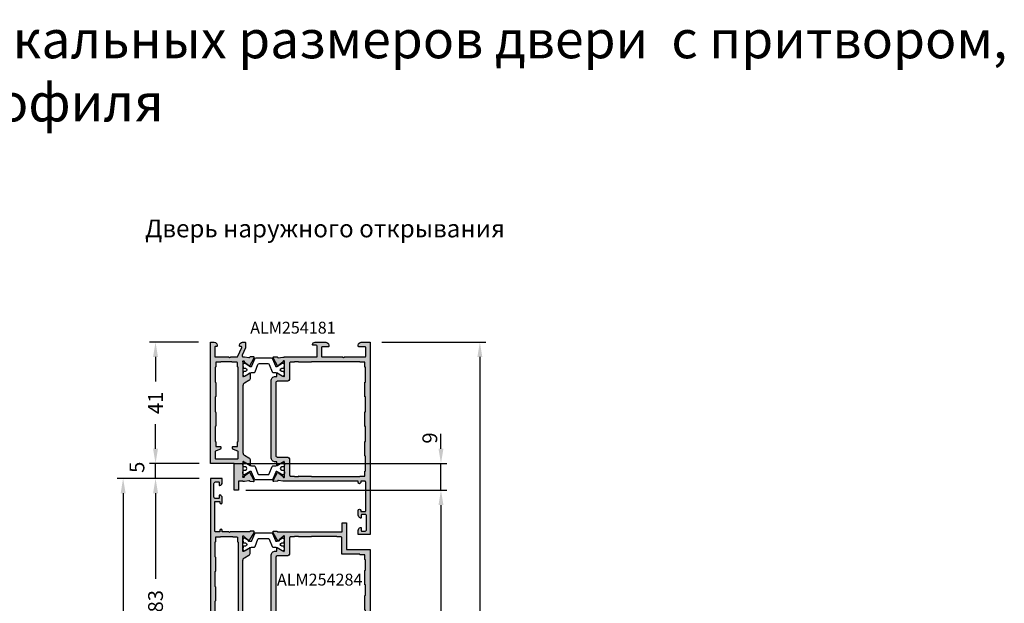
# Model space of a CAD drawing. Units: millimetres. Extents: x -286258 to 33593, y -306866 to 120414.
# Drawn here: x 26032 to 26365, y 6115 to 6312 of the extents above; entities that cross this region are included whole.
import ezdxf

# ---------------------------------------------------------------- set-up
doc = ezdxf.new("R2010")
doc.units = ezdxf.units.MM
for name, color, linetype in [('070_TEXT', 4, 'Continuous'), ('AL_CONT', 50, 'Continuous'), ('BEM', 7, 'Continuous'), ('DIM_2', 253, 'Continuous'), ('poliamida', 4, 'Continuous'), ('TEXT', 4, 'Continuous')]:
    doc.layers.add(name, color=color, linetype=linetype)
doc.styles.add('TEXT', font='arial.ttf')
doc.dimstyles.new('TSG_1_2', dxfattribs={"dimscale": 0, "dimtxt": 2.5, "dimasz": 2.5, "dimexe": 1, "dimexo": 2, "dimgap": 2, "dimtad": 0, "dimdec": 1, "dimlfac": -1, "dimzin": 9, "dimdsep": 46, "dimtxsty": 'TEXT', "dimcen": -1, "dimclrd": 7, "dimclre": 7, "dimclrt": 4, "dimadec": 0, "dimazin": 0, "dimtfac": 0.7, "dimtdec": 1, "dimtmove": 0, "dimatfit": 2, "dimfxl": 1, "dimtolj": 1, "dimtzin": 9, "dimarcsym": 0})

# ---------------------------------------------------------------- blocks, each defined once
blk = doc.blocks.new('*D1894')
at = {"layer": 'BEM', "color": 7, "lineweight": -2}
for p, q in [((26154.86, 6203.11), (26189.94, 6203.11)), ((26187.94, 6198.11), (26187.94, 6005.35)), ((26187.94, 5808.11), (26187.94, 5988.18)), ((26145.25, 5803.11), (26189.94, 5803.11))]:
    blk.add_line(p, q, dxfattribs=at)
at = {"layer": 'BEM', "color": 7}
for points in [[(26187.11, 6198.11), (26188.77, 6198.11), (26187.94, 6203.11)], [(26187.11, 5808.11), (26188.77, 5808.11), (26187.94, 5803.11)]]:
    blk.add_solid(points, dxfattribs=at)
at = {"layer": 'DEFPOINTS', "color": 0}
for p in [(26150.86, 6203.11), (26141.25, 5803.11), (26187.94, 5803.11)]:
    blk.add_point(p, dxfattribs=at)
at = {"layer": 'BEM', "color": 4, "insert": (26187.94, 5996.76), "char_height": 5, "attachment_point": 5, "rotation": 90, "style": 'TEXT'}
blk.add_mtext('\\A1;RA', dxfattribs=at)
blk = doc.blocks.new('*D1895')
at = {"layer": 'BEM', "color": 7, "lineweight": -2}
for p, q in [((26108.86, 6153.11), (26176.8, 6153.11)), ((26174.8, 6148.11), (26174.8, 6010.47)), ((26174.8, 5808.11), (26174.8, 5962.4)), ((26145.25, 5803.11), (26176.8, 5803.11))]:
    blk.add_line(p, q, dxfattribs=at)
at = {"layer": 'BEM', "color": 7}
for points in [[(26173.96, 6148.11), (26175.63, 6148.11), (26174.8, 6153.11)], [(26173.96, 5808.11), (26175.63, 5808.11), (26174.8, 5803.11)]]:
    blk.add_solid(points, dxfattribs=at)
at = {"layer": 'DEFPOINTS', "color": 0}
for p in [(26104.86, 6153.11), (26141.25, 5803.11), (26174.8, 5803.11)]:
    blk.add_point(p, dxfattribs=at)
at = {"layer": 'BEM', "color": 4, "insert": (26174.8, 5986.44), "char_height": 5, "attachment_point": 5, "rotation": 90, "style": 'TEXT'}
blk.add_mtext('\\A1;RF = RA - 50', dxfattribs=at)
blk = doc.blocks.new('*D1897')
at = {"layer": 'BEM', "color": 7, "lineweight": -2}
for p, q in [((26174.8, 6167.11), (26174.8, 6172.11)), ((26104.86, 6162.11), (26176.8, 6162.11)), ((26174.8, 6153.11), (26174.8, 6162.11)), ((26108.86, 6153.11), (26176.8, 6153.11)), ((26174.8, 6148.11), (26174.8, 6143.11))]:
    blk.add_line(p, q, dxfattribs=at)
at = {"layer": 'BEM', "color": 7}
for points in [[(26173.96, 6167.11), (26175.63, 6167.11), (26174.8, 6162.11)], [(26173.96, 6148.11), (26175.63, 6148.11), (26174.8, 6153.11)]]:
    blk.add_solid(points, dxfattribs=at)
at = {"layer": 'DEFPOINTS', "color": 0}
for p in [(26100.86, 6162.11), (26174.8, 6162.11), (26104.86, 6153.11)]:
    blk.add_point(p, dxfattribs=at)
at = {"layer": 'BEM', "color": 4, "insert": (26171.03, 6170.74), "char_height": 5, "attachment_point": 5, "rotation": 90, "style": 'TEXT'}
blk.add_mtext('\\A1;9', dxfattribs=at)
blk = doc.blocks.new('*D1901')
at = {"layer": 'BEM', "color": 7, "lineweight": -2}
for p, q in [((26092.86, 6157.11), (26065.37, 6157.11)), ((26067.37, 6152.11), (26067.37, 6008.16)), ((26067.37, 5824.11), (26067.37, 5962.09)), ((26092.86, 5819.11), (26065.37, 5819.11))]:
    blk.add_line(p, q, dxfattribs=at)
at = {"layer": 'BEM', "color": 7}
for points in [[(26066.54, 6152.11), (26068.21, 6152.11), (26067.37, 6157.11)], [(26066.54, 5824.11), (26068.21, 5824.11), (26067.37, 5819.11)]]:
    blk.add_solid(points, dxfattribs=at)
at = {"layer": 'DEFPOINTS', "color": 0}
for p in [(26096.86, 6157.11), (26067.37, 5819.11), (26096.86, 5819.11)]:
    blk.add_point(p, dxfattribs=at)
at = {"layer": 'BEM', "color": 4, "insert": (26067.37, 5985.12), "char_height": 5, "attachment_point": 5, "rotation": 90, "style": 'TEXT'}
blk.add_mtext('\\A1;FH = RA -62', dxfattribs=at)
blk = doc.blocks.new('*D1902')
at = {"layer": 'BEM', "color": 7, "lineweight": -2}
for p, q in [((26092.86, 6157.11), (26076.33, 6157.11)), ((26078.33, 6152.11), (26078.33, 6123.2)), ((26078.33, 6079.11), (26078.33, 6108.03)), ((26092.86, 6074.11), (26076.33, 6074.11))]:
    blk.add_line(p, q, dxfattribs=at)
at = {"layer": 'BEM', "color": 7}
for points in [[(26077.49, 6152.11), (26079.16, 6152.11), (26078.33, 6157.11)], [(26077.49, 6079.11), (26079.16, 6079.11), (26078.33, 6074.11)]]:
    blk.add_solid(points, dxfattribs=at)
at = {"layer": 'DEFPOINTS', "color": 0}
for p in [(26096.86, 6157.11), (26078.33, 6074.11), (26096.86, 6074.11)]:
    blk.add_point(p, dxfattribs=at)
at = {"layer": 'BEM', "color": 4, "insert": (26078.33, 6115.61), "char_height": 5, "attachment_point": 5, "rotation": 90, "style": 'TEXT'}
blk.add_mtext('\\A1;83', dxfattribs=at)
blk = doc.blocks.new('*D1903')
at = {"layer": 'BEM', "color": 7, "lineweight": -2}
for p, q in [((26078.32, 6167.11), (26078.32, 6172.11)), ((26093.06, 6162.11), (26076.32, 6162.11)), ((26078.32, 6157.11), (26078.32, 6162.11)), ((26093.06, 6157.11), (26076.32, 6157.11)), ((26078.32, 6152.11), (26078.32, 6147.11))]:
    blk.add_line(p, q, dxfattribs=at)
at = {"layer": 'BEM', "color": 7}
for points in [[(26077.49, 6167.11), (26079.16, 6167.11), (26078.32, 6162.11)], [(26077.49, 6152.11), (26079.16, 6152.11), (26078.32, 6157.11)]]:
    blk.add_solid(points, dxfattribs=at)
at = {"layer": 'DEFPOINTS', "color": 0}
for p in [(26078.32, 6162.11), (26097.06, 6162.11), (26097.06, 6157.11)]:
    blk.add_point(p, dxfattribs=at)
at = {"layer": 'BEM', "color": 4, "insert": (26072.04, 6160.85), "char_height": 5, "attachment_point": 5, "rotation": 90, "style": 'TEXT'}
blk.add_mtext('\\A1;5', dxfattribs=at)
blk = doc.blocks.new('фыва2ц3')
at = {"layer": 'AL_CONT'}
for points in [[(10.96, -47), (9.5, -47), (9.5, -50), (8, -50), (8, -41), (0, -41), (0, -3.3), (0, 0), (1.3, 0, -0.414214), (2.3, -1), (2.3, -1.3, -0.414228), (2.1, -1.5), (1.7, -1.5, 0.414214), (1.5, -1.7), (1.5, -3.3), (1.5, -4.8, 0.414214), (1.7, -5), (6.12, -5, -0.198912), (6.26, -5.06), (6.5, -5.3), (6.74, -5.06, -0.198912), (6.88, -5), (8.87, -5, 0.296971), (9.33, -4.7), (10.62, -1.78, 0.542055), (10.44, -1.5), (10.1, -1.5, -0.414214), (9.9, -1.3), (9.9, -1, -0.414214), (10.9, 0), (11.7, 0, -0.414214), (11.9, -0.2), (11.9, -1.5), (11.9, -1.75, -0.104401), (11.86, -1.96), (10.78, -4.4, 0.296193), (10.86, -4.94)], [(11, -6.64, 0.078713), (10.99, -6.57, -0.350399), (11.09, -6.3, -0.549796), (11.43, -6.54, 0.250613), (11.51, -6.72), (12.85, -7.72, -0.267949), (12.93, -7.91, 0.83203), (13.3, -8.03), (14.78, -5.24, 0.582914), (14.6, -4.94), (13.43, -5, 0.328737), (13.24, -5.15, -0.367417), (13.03, -5.3), (11.5, -5.1), (11.24, -5.1, -0.211849), (10.86, -4.94)], [(11, -6.64), (11, -11.47, 0.57735), (11.3, -11.64), (13.1, -10.6, -1), (13.5, -10.6), (13.5, -12.1, -0.267949), (13, -12.97), (11.5, -13.83, 0.267949), (11, -14.7), (11, -37.3, 0.267949), (11.5, -38.17), (13, -39.03, -0.267949), (13.5, -39.9), (13.5, -41.4, -1), (13.1, -41.4), (11.3, -40.36, 0.577348), (11, -40.53), (11, -44.5), (11, -45.36)], [(10.96, -47), (11, -47), (11.1, -46.9), (11.5, -46.9), (13.02, -46.7, -0.379747), (13.24, -46.84), (13.25, -46.85, 0.315299), (13.43, -47), (14.6, -47.06, 0.582914), (14.78, -46.76), (13.3, -43.97, 0.83203), (12.93, -44.09, -0.267949), (12.85, -44.28), (11.51, -45.28, 0.250613), (11.43, -45.46, -0.549796), (11.09, -45.7, -0.350399), (10.99, -45.43, 0.078713), (11, -45.36)]]:
    blk.add_lwpolyline(points, format="xyb", dxfattribs=at)
blk.add_lwpolyline([(1.8, -6.8), (1.8, -8.3, -0.414214), (1.6, -8.5), (1.6, -13.5, -0.414214), (1.8, -13.7), (1.8, -18.3, -0.414214), (1.6, -18.5), (1.6, -23.5, -0.414214), (1.8, -23.7), (1.8, -28.3, -0.414214), (1.6, -28.5), (1.6, -33.5, -0.414214), (1.8, -33.7), (1.8, -35.2), (3.3, -35.2, -0.414214), (3.5, -35.4), (3.5, -35.82, -0.339454), (3.13, -36.3), (1.73, -36.8, 0.317245), (1.6, -36.98), (1.6, -39.2, 0.414214), (1.8, -39.4), (9.2, -39.4, 0.414214), (9.4, -39.2), (9.4, -36.98, 0.317245), (9.27, -36.8), (7.87, -36.3, -0.339454), (7.5, -35.82), (7.5, -35.4, -0.414214), (7.7, -35.2), (9.2, -35.2), (9.2, -33.7, -0.414214), (9.4, -33.5), (9.4, -8.5, -0.414214), (9.2, -8.3), (9.2, -7, 0.414214), (9, -6.8), (7.4, -6.8, -0.414214), (7.2, -6.6), (3.5, -6.6, -0.414214), (3.3, -6.8)], format="xyb", close=True, dxfattribs=at)
blk = doc.blocks.new('511081')
at = {"layer": 'AL_CONT'}
for points in [[(0, 47), (0, 65), (-4, 65), (-4, 63.57, 0.341999), (-3.25, 62.61, 0.490314), (-3, 62.8), (-3, 63.3), (-3, 63.6, -0.414214), (-2.8, 63.8), (-1.7, 63.8, -0.414214), (-1.2, 63.3), (-1.2, 58.7, -0.414214), (-1.7, 58.2), (-2.8, 58.2, -0.414214), (-3, 58.4), (-3, 59.2, 0.490314), (-3.25, 59.39, 0.341999), (-4, 58.43), (-4, 56.8, 1), (-3.2, 56.8), (-3.2, 57.2), (-1.7, 57.2, -0.414214), (-1.5, 57), (-1.5, 47.2, -0.414214), (-1.7, 47), (-3.2, 47), (-3.2, 47.4, 0.414214), (-3.6, 47.8, 0.414214), (-4, 47.4), (-4, 47), (-7, 47), (-29, 47), (-29.1, 46.9), (-29.5, 46.9), (-31.02, 46.7, -0.379747), (-31.24, 46.84), (-31.25, 46.85, 0.315299), (-31.43, 47), (-32.6, 47.06, 0.582914), (-32.78, 46.76), (-31.3, 43.97, 0.83203), (-30.93, 44.09, -0.267949), (-30.85, 44.28), (-29.51, 45.28, 0.250613), (-29.43, 45.46, -0.549796), (-29.09, 45.7, -0.350399), (-28.99, 45.43, 0.078713), (-29, 45.36), (-29, 44.5), (-29, 40.53, -0.57735), (-29.3, 40.36), (-31.02, 41.35, -0.182676), (-31.11, 41.46, 0.849641), (-31.5, 41.4), (-31.5, 40.6), (-31.5, 40.4), (-32, 40.4, 0.414214), (-33.5, 38.9), (-33.5, 13.1, 0.414214), (-32, 11.6), (-31.7, 11.6), (-31.5, 11.6), (-31.5, 11.4), (-31.5, 10.6, 0.849641), (-31.11, 10.54, -0.182676), (-31.02, 10.65), (-29.3, 11.64, -0.57735), (-29, 11.47), (-29, 7.5), (-29, 6.64, 0.078713), (-28.99, 6.57, -0.350399), (-29.09, 6.3, -0.549796), (-29.43, 6.54, 0.250613), (-29.51, 6.72), (-30.85, 7.72, -0.267949), (-30.93, 7.91, 0.83203), (-31.3, 8.03), (-32.78, 5.24, 0.582914), (-32.6, 4.94), (-31.43, 5, 0.328737), (-31.24, 5.15, -0.367417), (-31.03, 5.3), (-29.5, 5.1), (-29.1, 5.1), (-29, 5), (-18.1, 5, -0.414214), (-17.9, 4.8), (-17.9, 1.5, -0.414214), (-18.4, 1), (-19.3, 1, 0.416935), (-19.5, 0.8, 0.387708), (-18.6, 0), (-15, 0, 0.414214), (-14, 1), (-14, 1.4, 0.414214), (-14.2, 1.6), (-16.2, 1.6, -0.414214), (-16.4, 1.8), (-16.4, 4.8, -0.414214), (-16.2, 5), (-10.82, 5), (-9.38, 5, 0.198912), (-9.24, 5.06), (-9, 5.3), (-8.76, 5.06, 0.198912), (-8.62, 5), (-1.7, 5, -0.414214), (-1.5, 4.8), (-1.5, 1.8, -0.414214), (-1.7, 1.6), (-3.8, 1.6, 0.414214), (-4, 1.4), (-4, 1, 0.414214), (-3, 0), (0, 0)], [(-27.2, 45, -0.414214), (-27, 45.2), (-25.7, 45.2, 0.414214), (-25.5, 45.4), (-24.25, 45.4, 0.414214), (-24.05, 45.2), (-19.95, 45.2, 0.414214), (-19.75, 45.4), (-3.5, 45.4, 0.414214), (-3.3, 45.2), (-1.8, 45.2), (-1.8, 43.7, 0.414214), (-1.6, 43.5), (-1.6, 41.4), (-1.6, 38.5, 0.414214), (-1.8, 38.3), (-1.8, 33.7, 0.414214), (-1.6, 33.5), (-1.6, 28.5, 0.414214), (-1.8, 28.3), (-1.8, 23.7, 0.414214), (-1.6, 23.5), (-1.6, 18.5, 0.414214), (-1.8, 18.3), (-1.8, 13.7, 0.414214), (-1.6, 13.5), (-1.6, 8.5, 0.414214), (-1.8, 8.3), (-1.8, 6.8), (-3.3, 6.8, 0.414214), (-3.5, 6.6), (-19.75, 6.6, 0.414214), (-19.95, 6.8), (-24.05, 6.8, 0.414214), (-24.25, 6.6), (-25.5, 6.6, 0.414214), (-25.7, 6.8), (-27, 6.8, -0.414214), (-27.2, 7), (-27.2, 12.2, 0.414214), (-28.2, 13.2), (-31.4, 13.2, -0.414214), (-31.9, 13.7), (-31.9, 38.3, -0.414214), (-31.4, 38.8), (-28.2, 38.8, 0.414214), (-27.2, 39.8)]]:
    blk.add_lwpolyline(points, format="xyb", close=True, dxfattribs=at)
blk = doc.blocks.new('254181')
at = {"layer": 'DIM_2'}
h = blk.add_hatch(color=256, dxfattribs=at)
h.paths.add_polyline_path([(5.15, -31.24, 0.393173), (5.3, -31.02), (5.1, -29.5), (5.1, -29.1), (5, -29), (5, -18.1, 0.414214), (4.8, -17.9), (1.5, -17.9, 0.414214), (1, -18.4), (1, -19.3, -0.490315), (0.75, -19.49, -0.365077), (0, -18.63), (0, -15, -0.414214), (1, -14), (1.4, -14, -0.414214), (1.6, -14.2), (1.6, -16.2, 0.414214), (1.8, -16.4), (4.8, -16.4, 0.414214), (5, -16.2), (5, -10.82), (5, -9.38, -0.198912), (5.06, -9.24), (5.3, -9), (5.06, -8.76, -0.198912), (5, -8.62), (5, -1.7, 0.414214), (4.8, -1.5), (1.8, -1.5, 0.414214), (1.6, -1.7), (1.6, -3.8, -0.414214), (1.4, -4), (1, -4, -0.414214), (0, -3), (0, 0), (47, 0), (65, 0), (65, -4), (63.57, -4, -0.341999), (62.61, -3.25, -0.490314), (62.8, -3), (63.3, -3), (63.6, -3, 0.414214), (63.8, -2.8), (63.8, -1.7, 0.414214), (63.3, -1.2), (58.7, -1.2, 0.414214), (58.2, -1.7), (58.2, -2.8, 0.414214), (58.4, -3), (59.2, -3, -0.490314), (59.39, -3.25, -0.341999), (58.43, -4), (56.8, -4, -1), (56.8, -3.2), (57.2, -3.2), (57.2, -1.7, 0.414214), (57, -1.5), (47.2, -1.5, 0.414214), (47, -1.7), (47, -3.2), (47.4, -3.2, -0.414214), (47.8, -3.6, -0.414214), (47.4, -4), (47, -4), (47, -7), (47, -29), (46.9, -29.1), (46.9, -29.5), (46.7, -31.03, 0.367952), (46.85, -31.24, -0.328284), (47, -31.43), (47.06, -32.6, -0.582914), (46.76, -32.78), (43.97, -31.3, -0.83203), (44.09, -30.93, 0.267949), (44.28, -30.85), (45.28, -29.51, -0.250613), (45.46, -29.43, 0.549796), (45.7, -29.09, 0.38293), (45.4, -29), (44.5, -29), (40.53, -29, 0.57735), (40.36, -29.3), (41.35, -31.02, 0.182676), (41.46, -31.11, -0.849641), (41.4, -31.5), (40.6, -31.5), (40.4, -31.5), (40.4, -32, -0.414214), (38.9, -33.5), (13.1, -33.5, -0.414214), (11.6, -32), (11.6, -31.7), (11.6, -31.5), (11.4, -31.5), (10.6, -31.5, -0.849641), (10.54, -31.11, 0.182676), (10.65, -31.02), (11.64, -29.3, 0.57735), (11.47, -29), (7.5, -29), (6.6, -29, 0.38293), (6.3, -29.09, 0.549796), (6.54, -29.43, -0.250613), (6.72, -29.51), (7.72, -30.85, 0.267949), (7.91, -30.93, -0.83203), (8.03, -31.3), (5.24, -32.78, -0.582914), (4.94, -32.6), (5, -31.43, -0.328189)])
h.paths.add_polyline_path([(45.2, -3.3, 0.414214), (45.4, -3.5), (45.4, -19.75, 0.414214), (45.2, -19.95), (45.2, -24.05, 0.414214), (45.4, -24.25), (45.4, -25.5, 0.414214), (45.2, -25.7), (45.2, -27, -0.414214), (45, -27.2), (39.8, -27.2, 0.414214), (38.8, -28.2), (38.8, -31.4, -0.414214), (38.3, -31.9), (13.7, -31.9, -0.414214), (13.2, -31.4), (13.2, -28.2, 0.414214), (12.2, -27.2), (7, -27.2, -0.414214), (6.8, -27), (6.8, -25.7, 0.414214), (6.6, -25.5), (6.6, -24.25, 0.414214), (6.8, -24.05), (6.8, -19.95, 0.414214), (6.6, -19.75), (6.6, -3.5, 0.414214), (6.8, -3.3), (6.8, -1.8), (8.3, -1.8, 0.414214), (8.5, -1.6), (13.5, -1.6, 0.414214), (13.7, -1.8), (18.3, -1.8, 0.414214), (18.5, -1.6), (23.5, -1.6, 0.414214), (23.7, -1.8), (28.3, -1.8, 0.414214), (28.5, -1.6), (33.5, -1.6, 0.414214), (33.7, -1.8), (38.3, -1.8, 0.414214), (38.5, -1.6), (41.4, -1.6), (43.5, -1.6, 0.414214), (43.7, -1.8), (45.2, -1.8)], flags=16)
h = blk.add_hatch(color=256, dxfattribs=at)
h.paths.add_polyline_path([(14.7, -43, -0.267949), (13.83, -42.5), (12.97, -41, 0.267949), (12.1, -40.5), (10.6, -40.5, 1), (10.6, -40.9), (11.64, -42.7, -0.57735), (11.47, -43), (6.64, -43, 0.078713), (6.57, -43.01, -0.350399), (6.3, -42.91, -0.549796), (6.54, -42.57, 0.250613), (6.72, -42.49), (7.72, -41.15, -0.267949), (7.91, -41.07, 0.83203), (8.03, -40.7), (5.24, -39.22, 0.582914), (4.94, -39.4), (5, -40.57, 0.328189), (5.15, -40.76, -0.36732), (5.3, -40.97), (5.1, -42.5), (5.1, -42.76, -0.211849), (4.94, -43.14, -0.296193), (4.4, -43.22), (1.96, -42.14, 0.104401), (1.75, -42.1), (1.5, -42.1), (0.2, -42.1, 0.414214), (0, -42.3), (0, -43.1, 0.414214), (1, -44.1), (1.3, -44.1, 0.414214), (1.5, -43.9), (1.5, -43.56, -0.542055), (1.78, -43.38), (4.7, -44.67, -0.296971), (5, -45.13), (5, -47.12, 0.198912), (5.06, -47.26), (5.3, -47.5), (5.06, -47.74, 0.198912), (5, -47.88), (5, -52.3, -0.414214), (4.8, -52.5), (3.3, -52.5), (1.7, -52.5, -0.414214), (1.5, -52.3), (1.5, -51.9, 0.414214), (1.3, -51.7), (1, -51.7, 0.414214), (0, -52.7), (0, -54), (3.3, -54), (41, -54), (41, -46), (50, -46), (50, -44.5), (47, -44.5), (47, -43), (46.9, -42.9), (46.9, -42.5), (46.7, -40.98, -0.379747), (46.84, -40.76), (46.85, -40.75, 0.315299), (47, -40.57), (47.06, -39.4, 0.582914), (46.76, -39.22), (43.97, -40.7, 0.83203), (44.09, -41.07, -0.267949), (44.28, -41.15), (45.28, -42.49, 0.250613), (45.46, -42.57, -0.549796), (45.7, -42.91, -0.350399), (45.43, -43.01, 0.082885), (45.36, -43), (44.5, -43), (40.53, -43, -0.577348), (40.36, -42.7), (41.4, -40.9, 1), (41.4, -40.5), (39.9, -40.5, 0.267949), (39.03, -41), (38.17, -42.5, -0.267949), (37.3, -43)])
h.paths.add_polyline_path([(33.5, -44.6, 0.414214), (33.7, -44.8), (35.2, -44.8), (35.2, -46.3, 0.414214), (35.4, -46.5), (35.82, -46.5, 0.339454), (36.3, -46.13), (36.8, -44.73, -0.317245), (36.98, -44.6), (39.2, -44.6, -0.414214), (39.4, -44.8), (39.4, -52.2, -0.414214), (39.2, -52.4), (36.98, -52.4, -0.317245), (36.8, -52.27), (36.27, -50.8, 0.295316), (35.82, -50.5), (35.4, -50.5, 0.414214), (35.2, -50.7), (35.2, -52.2), (33.7, -52.2, 0.414214), (33.5, -52.4), (28.5, -52.4, 0.414214), (28.3, -52.2), (23.7, -52.2, 0.414214), (23.5, -52.4), (18.5, -52.4, 0.414214), (18.3, -52.2), (13.7, -52.2, 0.414214), (13.5, -52.4), (8.5, -52.4, 0.414214), (8.3, -52.2), (6.8, -52.2), (6.8, -50.7, 0.414214), (6.6, -50.5), (6.6, -46.8, 0.414214), (6.8, -46.6), (6.8, -45, -0.414214), (7, -44.8), (8.3, -44.8, 0.414214), (8.5, -44.6)], flags=16)
at = {"layer": 'AL_CONT'}
for p, q in [((5.06, -8.76), (5.3, -9)), ((5.3, -9), (5.06, -9.24)), ((41, -54), (0, -54))]:
    blk.add_line(p, q, dxfattribs=at)
for centre, start, end in [((5.2, -8.62), 180, 225), ((5.2, -9.38), 135, 180), ((45.4, -24.05), 180, 270)]:
    blk.add_arc(centre, 0.2, start, end, dxfattribs=at)
at = {"layer": 'poliamida', "color": 6}
for points in [[(5.77, -32.87, 0.305731), (5.46, -33.34), (5.46, -37), (5.46, -38.66, 0.305731), (5.77, -39.13), (8.14, -40.08, -0.455726), (8.29, -40.51), (7.26, -42.29, 0.131652), (7.23, -42.39), (7.23, -42.6, 0.414214), (7.63, -43), (8.23, -43), (8.23, -42.9), (8.61, -42.9, 0.414214), (8.81, -42.7), (8.81, -42.59, 0.109552), (8.79, -42.5, -1.569922), (9.88, -42.5, 0.109552), (9.86, -42.59), (9.86, -42.7, 0.414214), (10.06, -42.9), (10.43, -42.9), (10.43, -43), (11.03, -43, 0.414214), (11.43, -42.6), (11.43, -42.39, 0.131652), (11.4, -42.29), (10.39, -40.53, -0.131652), (10.28, -40.13), (10.28, -39.35, 0.305731), (9.97, -38.88), (7.57, -37.91, -0.305731), (7.26, -37.45), (7.26, -37), (7.26, -34.55, -0.305731), (7.57, -34.09), (9.97, -33.12, 0.305731), (10.28, -32.65), (10.28, -31.87, -0.131652), (10.39, -31.47), (11.4, -29.71, 0.131652), (11.43, -29.61), (11.43, -29.4, 0.414214), (11.03, -29), (10.43, -29), (10.43, -29.1), (10.06, -29.1, 0.414214), (9.86, -29.3), (9.86, -29.41, 0.109552), (9.88, -29.5, -1.569922), (8.79, -29.5, 0.109552), (8.81, -29.41), (8.81, -29.3, 0.414214), (8.61, -29.1), (8.23, -29.1), (8.23, -29), (7.63, -29, 0.414214), (7.23, -29.4), (7.23, -29.61, 0.131652), (7.26, -29.71), (8.29, -31.49, -0.455726), (8.14, -31.92)], [(46.23, -32.87, -0.305731), (46.54, -33.34), (46.54, -37), (46.54, -38.66, -0.305731), (46.23, -39.13), (43.86, -40.08, 0.455726), (43.71, -40.51), (44.74, -42.29, -0.131652), (44.77, -42.39), (44.77, -42.6, -0.414214), (44.37, -43), (43.77, -43), (43.77, -42.9), (43.39, -42.9, -0.414214), (43.19, -42.7), (43.19, -42.59, -0.109552), (43.21, -42.5, 1.569922), (42.12, -42.5, -0.109552), (42.14, -42.59), (42.14, -42.7, -0.414214), (41.94, -42.9), (41.57, -42.9), (41.57, -43), (40.97, -43, -0.414214), (40.57, -42.6), (40.57, -42.39, -0.131652), (40.6, -42.29), (41.61, -40.53, 0.131652), (41.72, -40.13), (41.72, -39.35, -0.305731), (42.03, -38.88), (44.43, -37.91, 0.305731), (44.74, -37.45), (44.74, -37), (44.74, -34.55, 0.305731), (44.43, -34.09), (42.03, -33.12, -0.305731), (41.72, -32.65), (41.72, -31.87, 0.131652), (41.61, -31.47), (40.6, -29.71, -0.131652), (40.57, -29.61), (40.57, -29.4, -0.414214), (40.97, -29), (41.57, -29), (41.57, -29.1), (41.94, -29.1, -0.414214), (42.14, -29.3), (42.14, -29.41, -0.109552), (42.12, -29.5, 1.569922), (43.21, -29.5, -0.109552), (43.19, -29.41), (43.19, -29.3, -0.414214), (43.39, -29.1), (43.77, -29.1), (43.77, -29), (44.37, -29, -0.414214), (44.77, -29.4), (44.77, -29.61, -0.131652), (44.74, -29.71), (43.71, -31.49, 0.455726), (43.86, -31.92)]]:
    blk.add_lwpolyline(points, format="xyb", close=True, dxfattribs=at)
at = {"color": 3, "xscale": -1, "rotation": 270}
blk.add_blockref('511081', (0, 0), dxfattribs=at)
at = {"color": 3, "rotation": 90}
blk.add_blockref('фыва2ц3', (0, -54), dxfattribs=at)
blk = doc.blocks.new('sdac23eq')
at = {"layer": 'AL_CONT'}
for p, q in [((-9, -5.3), (-9.24, -5.06)), ((-8.76, -5.06), (-9, -5.3)), ((-24.05, -6.8), (-19.95, -6.8))]:
    blk.add_line(p, q, dxfattribs=at)
for points in [[(-9.37, -5), (-9.37, -5), (-16.2, -5, -0.414214), (-16.4, -4.8), (-16.4, -1.8, -0.414214), (-16.2, -1.6), (-14.2, -1.6, 0.414214), (-14, -1.4), (-14, -1, 0.414214), (-15, 0), (-18.43, 0, 0.320908), (-19.49, -0.75, 0.490315), (-19.3, -1), (-18.4, -1, -0.414214), (-17.9, -1.5), (-17.9, -4.8, -0.414214), (-18.1, -5), (-29, -5), (-31.16, -5.1, -0.315299), (-31.35, -4.97), (-31.37, -4.94, 0.315299), (-31.55, -4.8), (-32.64, -4.8, 0.087489), (-32.71, -4.82, 0.339454), (-32.84, -5.02), (-32.81, -5.33, 0.065543), (-32.8, -5.38, 0.051049), (-32.78, -5.42), (-31.16, -8.13, 0.355645), (-30.92, -8.21, 0.087489), (-30.86, -8.17, 0.267949), (-30.79, -7.99, -0.267949), (-30.72, -7.8), (-29.34, -6.64, 0.191833), (-29.27, -6.51, -1.209883), (-29, -6.6), (-29, -11.47, -0.57735), (-29.3, -11.64), (-31.02, -10.65, -0.182676), (-31.11, -10.54, 0.849635), (-31.5, -10.6), (-31.5, -11.4), (-31.5, -11.6), (-32, -11.6, 0.414214), (-33.5, -13.1), (-33.5, -38.9, 0.414214), (-32, -40.4), (-31.5, -40.4), (-31.5, -40.6), (-31.5, -41.4, 0.849635), (-31.11, -41.46, -0.182676), (-31.02, -41.35), (-29.3, -40.36, -0.57735), (-29, -40.53), (-29, -45.4, -1.209883), (-29.27, -45.49, 0.191833), (-29.34, -45.36), (-30.72, -44.2, -0.267949), (-30.79, -44.01, 0.267949), (-30.86, -43.83, 0.087489), (-30.92, -43.79, 0.355645), (-31.16, -43.87), (-32.78, -46.58, 0.051049), (-32.8, -46.62, 0.065543), (-32.81, -46.67), (-32.84, -46.98, 0.339454), (-32.71, -47.18, 0.087489), (-32.64, -47.2), (-31.55, -47.2, 0.315299), (-31.37, -47.06), (-31.35, -47.03, -0.315299), (-31.16, -46.9), (-29, -47), (-9.5, -47), (-9.5, -50), (-8, -50), (-8, -41), (0, -41), (0, 0), (-3, 0, 0.414214), (-4, -1), (-4, -1.4, 0.414214), (-3.8, -1.6), (-1.7, -1.6, -0.414214), (-1.5, -1.8), (-1.5, -4.8, -0.414214), (-1.7, -5), (-8.62, -5)], [(-19.75, -6.6), (-3.51, -6.6, 0.414214), (-3.31, -6.8), (-1.8, -6.8), (-1.8, -8.3, 0.414214), (-1.6, -8.5), (-1.6, -12, 0.414214), (-1.8, -12.2), (-1.8, -16.8, 0.414214), (-1.6, -17), (-1.6, -20.5, 0.414214), (-1.8, -20.7), (-1.8, -25.3, 0.414214), (-1.6, -25.5), (-1.6, -29, 0.414214), (-1.8, -29.2), (-1.8, -33.8, 0.414214), (-1.6, -34), (-1.6, -36.9), (-1.6, -37.5, 0.414214), (-1.8, -37.7), (-1.8, -39.2), (-3.3, -39.2, 0.414214), (-3.5, -39.4), (-9.6, -39.4), (-9.6, -45, -0.414214), (-9.8, -45.2), (-11.1, -45.2, 0.414214), (-11.3, -45.4), (-19.75, -45.4), (-19.75, -45.4, 0.414214), (-19.95, -45.2), (-24.05, -45.2, 0.414214), (-24.25, -45.4), (-25.5, -45.4, 0.414214), (-25.7, -45.2), (-27, -45.2, -0.414214), (-27.2, -45), (-27.2, -39.8, 0.414079), (-28.2, -38.8), (-31.4, -38.8, -0.414079), (-31.9, -38.3), (-31.9, -13.7, -0.414214), (-31.4, -13.2), (-28.2, -13.2, 0.414214), (-27.2, -12.2), (-27.2, -7, -0.414214), (-27, -6.8), (-25.7, -6.8, 0.414214), (-25.5, -6.6), (-24.25, -6.6)]]:
    blk.add_lwpolyline(points, format="xyb", dxfattribs=at)
for centre, start, end in [((-24.05, -6.6), 180.5284, 270), ((-19.95, -6.6), 270, 359.4716), ((-9.38, -5.2), 45, 90), ((-8.62, -5.2), 90, 135)]:
    blk.add_arc(centre, 0.2, start, end, dxfattribs=at)
blk = doc.blocks.new('ываук32211')
at = {"layer": 'AL_CONT'}
for points in [[(13.16, -56.87, 0.355645), (12.92, -56.79, 0.36397), (12.79, -57.01, -0.267949), (12.72, -57.2), (11.34, -58.36, 0.186508), (11.27, -58.49, -1.227462), (11, -58.4), (11, -53.53, -0.57735), (11.3, -53.36), (13.02, -54.35, -0.182676), (13.11, -54.46, 0.849635), (13.5, -54.4), (13.5, -52.9, 0.267949), (13, -52.03), (11.5, -51.17, -0.267949), (11, -50.3), (11, -27.7, -0.267949), (11.5, -26.83), (13, -25.97, 0.267949), (13.5, -25.1), (13.5, -23.6, 0.849635), (13.11, -23.54, -0.182676), (13.02, -23.65), (11.3, -24.64, -0.57735), (11, -24.47), (11, -19.6, -1.227462), (11.27, -19.51, 0.186508), (11.34, -19.64), (12.72, -20.8, -0.267949), (12.79, -20.99, 0.267949), (12.86, -21.17, 0.465146), (13.16, -21.12), (14.78, -18.41, 0.110484), (14.81, -18.33), (14.84, -18.02, 0.339454), (14.71, -17.82, 0.087489), (14.64, -17.8), (13.55, -17.8, 0.338917), (13.36, -17.95, -0.342342), (13.16, -18.1), (11, -18), (6.88, -18, 0.198912), (6.74, -18.06), (6.5, -18.3), (6.26, -18.06, 0.198912), (6.12, -18), (4, -18), (4, -17.6, 0.414214), (3.6, -17.2, 0.414214), (3.2, -17.6), (3.2, -18), (1.7, -18, -0.414214), (1.5, -17.8), (1.5, -8, -0.414214), (1.7, -7.8), (3.2, -7.8), (3.2, -8.2, 1), (4, -8.2), (4, -6.57, 0.341999), (3.25, -5.61, 0.490314), (3, -5.8), (3, -6.6, -0.414214), (2.8, -6.8), (1.7, -6.8, -0.414214), (1.2, -6.3), (1.2, -1.7, -0.414214), (1.7, -1.2), (2.8, -1.2, -0.414214), (3, -1.4), (3, -1.7), (3, -2.2, 0.490314), (3.25, -2.39, 0.341999), (4, -1.43), (4, 0), (0, 0), (0, -18), (0, -60), (0, -83), (4, -83), (4, -81.57, 0.341999), (3.25, -80.61, 0.490314), (3, -80.8), (3, -81.6, -0.414214), (2.8, -81.8), (1.7, -81.8, -0.414214), (1.2, -81.3), (1.2, -76.2, -0.414214), (1.7, -75.7), (2.8, -75.7, -0.414214), (3, -75.9), (3, -77.2, 0.490314), (3.25, -77.39, 0.341999), (4, -76.43), (4, -73.9, 1), (3.2, -73.9), (3.2, -74.5), (1.7, -74.5, -0.414214), (1.5, -74.3), (1.5, -60.2, -0.414214), (1.7, -60), (3.2, -60), (3.2, -60.4, 0.414214), (3.6, -60.8, 0.414214), (4, -60.4), (4, -60), (8.87, -60, -0.296971), (9.33, -60.3), (10.84, -63.72, -0.542055), (10.66, -64), (9.6, -64, 0.490314), (9.41, -64.25, 0.341999), (10.37, -65), (11.7, -65, 0.414214), (11.9, -64.8), (11.9, -63.25, 0.104401), (11.86, -63.04), (10.84, -60.75, -0.367625), (11, -60.04, -0.055431), (11.25, -59.99), (13.15, -59.9, -0.34179), (13.35, -60.03), (13.37, -60.06, 0.315299), (13.55, -60.2), (14.64, -60.2, 0.087489), (14.71, -60.18, 0.339454), (14.84, -59.98), (14.81, -59.67, 0.116984), (14.78, -59.58)], [(1.8, -58.2), (1.8, -56.7, 0.414214), (1.6, -56.5), (1.6, -51.5, 0.414214), (1.8, -51.3), (1.8, -46.7, 0.414214), (1.6, -46.5), (1.6, -41.5, 0.414214), (1.8, -41.3), (1.8, -36.7, 0.414214), (1.6, -36.5), (1.6, -31.5, 0.414214), (1.8, -31.3), (1.8, -26.7, 0.414214), (1.6, -26.5), (1.6, -23.6), (1.6, -21.5, 0.414214), (1.8, -21.3), (1.8, -19.8), (3.3, -19.8, 0.414214), (3.5, -19.6), (7.5, -19.6, 0.414214), (7.7, -19.8), (9, -19.8, -0.414214), (9.2, -20), (9.2, -21.3, 0.414214), (9.4, -21.5), (9.4, -56.5, 0.414214), (9.2, -56.7), (9.2, -58, -0.414214), (9, -58.2), (7.7, -58.2, 0.414214), (7.5, -58.4), (3.5, -58.4, 0.414214), (3.3, -58.2)]]:
    blk.add_lwpolyline(points, format="xyb", close=True, dxfattribs=at)
blk = doc.blocks.new('asdqw')
at = {"layer": 'DIM_2'}
h = blk.add_hatch(color=256, dxfattribs=at)
h.paths.add_polyline_path([(60, 8.87, -0.296971), (60.3, 9.33), (63.72, 10.84, -0.542055), (64, 10.66), (64, 9.6, 0.490314), (64.25, 9.41, 0.341999), (65, 10.37), (65, 11.7, 0.414214), (64.8, 11.9), (63.25, 11.9, 0.104401), (63.04, 11.86), (60.75, 10.84, -0.367625), (60.04, 11, -0.055431), (59.99, 11.25), (59.9, 13.15, -0.34179), (60.03, 13.35), (60.06, 13.37, 0.315299), (60.2, 13.55), (60.2, 14.64, 0.087489), (60.18, 14.71, 0.339454), (59.98, 14.84), (59.67, 14.81, 0.116984), (59.58, 14.78), (56.87, 13.16, 0.355645), (56.79, 12.92, 0.36397), (57.01, 12.79, -0.267949), (57.2, 12.72), (58.36, 11.34, 0.186508), (58.49, 11.27, -1.227462), (58.4, 11), (53.53, 11, -0.57735), (53.36, 11.3), (54.35, 13.02, -0.182676), (54.46, 13.11, 0.849635), (54.4, 13.5), (52.9, 13.5, 0.267949), (52.03, 13), (51.17, 11.5, -0.267949), (50.3, 11), (27.7, 11, -0.267949), (26.83, 11.5), (25.97, 13, 0.267949), (25.1, 13.5), (23.6, 13.5, 0.849635), (23.54, 13.11, -0.182676), (23.65, 13.02), (24.64, 11.3, -0.57735), (24.47, 11), (19.6, 11, -1.227462), (19.51, 11.27, 0.186508), (19.64, 11.34), (20.8, 12.72, -0.267949), (20.99, 12.79, 0.267949), (21.17, 12.86, 0.465146), (21.12, 13.16), (18.41, 14.78, 0.110484), (18.33, 14.81), (18.02, 14.84, 0.339454), (17.82, 14.71, 0.087489), (17.8, 14.64), (17.8, 13.55, 0.338917), (17.95, 13.36, -0.342342), (18.1, 13.16), (18, 11), (18, 6.88, 0.198912), (18.06, 6.74), (18.3, 6.5), (18.06, 6.26, 0.198912), (18, 6.12), (18, 4), (17.6, 4, 0.414214), (17.2, 3.6, 0.414214), (17.6, 3.2), (18, 3.2), (18, 1.7, -0.414214), (17.8, 1.5), (8, 1.5, -0.414214), (7.8, 1.7), (7.8, 3.2), (8.2, 3.2, 1), (8.2, 4), (6.57, 4, 0.341999), (5.61, 3.25, 0.490314), (5.8, 3), (6.6, 3, -0.414214), (6.8, 2.8), (6.8, 1.7, -0.414214), (6.3, 1.2), (1.7, 1.2, -0.414214), (1.2, 1.7), (1.2, 2.8, -0.414214), (1.4, 3), (1.7, 3), (2.2, 3, 0.490314), (2.39, 3.25, 0.341999), (1.43, 4), (0, 4), (0, 0), (18, 0), (60, 0), (83, 0), (83, 4), (81.57, 4, 0.341999), (80.61, 3.25, 0.490314), (80.8, 3), (81.6, 3, -0.414214), (81.8, 2.8), (81.8, 1.7, -0.414214), (81.3, 1.2), (76.2, 1.2, -0.414214), (75.7, 1.7), (75.7, 2.8, -0.414214), (75.9, 3), (77.2, 3, 0.490314), (77.39, 3.25, 0.341999), (76.43, 4), (73.9, 4, 1), (73.9, 3.2), (74.5, 3.2), (74.5, 1.7, -0.414214), (74.3, 1.5), (60.2, 1.5, -0.414214), (60, 1.7), (60, 3.2), (60.4, 3.2, 0.414214), (60.8, 3.6, 0.414214), (60.4, 4), (60, 4)])
h.paths.add_polyline_path([(58.4, 3.5, 0.414214), (58.2, 3.3), (58.2, 1.8), (56.7, 1.8, 0.414214), (56.5, 1.6), (51.5, 1.6, 0.414214), (51.3, 1.8), (46.7, 1.8, 0.414214), (46.5, 1.6), (41.5, 1.6, 0.414214), (41.3, 1.8), (36.7, 1.8, 0.414214), (36.5, 1.6), (31.5, 1.6, 0.414214), (31.3, 1.8), (26.7, 1.8, 0.414214), (26.5, 1.6), (23.6, 1.6), (21.5, 1.6, 0.414214), (21.3, 1.8), (19.8, 1.8), (19.8, 3.3, 0.414214), (19.6, 3.5), (19.6, 7.5, 0.414214), (19.8, 7.7), (19.8, 9, -0.414214), (20, 9.2), (21.3, 9.2, 0.414214), (21.5, 9.4), (56.5, 9.4, 0.414214), (56.7, 9.2), (58, 9.2, -0.414214), (58.2, 9), (58.2, 7.7, 0.414214), (58.4, 7.5)], flags=16)
at = {"color": 3, "rotation": 90}
blk.add_blockref('ываук32211', (0, 0), dxfattribs=at)
blk = doc.blocks.new('254284')
at = {"layer": 'DIM_2'}
h = blk.add_hatch(color=256, dxfattribs=at)
h.paths.add_polyline_path([(60, 35.9, -0.414214), (60.2, 36.1), (63.5, 36.1, -0.414214), (64, 35.6), (64, 34.7, 0.490315), (64.25, 34.51, 0.320908), (65, 35.57), (65, 39, 0.414214), (64, 40), (63.6, 40, 0.414214), (63.4, 39.8), (63.4, 37.8, -0.414214), (63.2, 37.6), (60.2, 37.6, -0.414214), (60, 37.8), (60, 44.62, 0.198912), (59.94, 44.76), (59.7, 45), (59.94, 45.24, 0.198912), (60, 45.38), (60, 52.3, -0.414214), (60.2, 52.5), (63.2, 52.5, -0.414214), (63.4, 52.3), (63.4, 50.2, 0.414214), (63.6, 50), (64, 50, 0.414214), (65, 51), (65, 54), (24, 54), (24, 46), (15, 46), (15, 44.5), (18, 44.5), (18, 25), (18.1, 22.85, -0.34179), (17.97, 22.65), (17.94, 22.63, 0.315299), (17.8, 22.45), (17.8, 21.36, 0.440011), (18.02, 21.16), (18.33, 21.19, 0.116984), (18.42, 21.22), (21.13, 22.84, 0.355645), (21.21, 23.08, 0.36397), (20.99, 23.21, -0.267949), (20.8, 23.28), (19.64, 24.66, 0.186508), (19.51, 24.73, -1.227462), (19.6, 25), (24.47, 25, -0.57735), (24.64, 24.7), (23.65, 22.98, -0.182676), (23.54, 22.89, 0.849641), (23.6, 22.5), (24.4, 22.5), (24.6, 22.5), (24.6, 22, 0.414214), (26.1, 20.5), (51.9, 20.5, 0.414214), (53.4, 22), (53.4, 22.5), (53.6, 22.5), (54.4, 22.5, 0.849641), (54.46, 22.89, -0.182676), (54.35, 22.98), (53.36, 24.7, -0.57735), (53.53, 25), (58.4, 25, -1.227462), (58.49, 24.73, 0.186508), (58.36, 24.66), (57.2, 23.28, -0.267949), (57.01, 23.21, 0.267949), (56.83, 23.14, 0.465146), (56.88, 22.84), (59.59, 21.22, 0.044617), (59.62, 21.2, 0.065543), (59.67, 21.19), (59.98, 21.16, 0.339454), (60.18, 21.29, 0.087489), (60.2, 21.36), (60.2, 22.45, 0.344427), (60.05, 22.64, -0.342342), (59.9, 22.84), (60, 25)])
h.paths.add_polyline_path([(58.2, 27, -0.414214), (58, 26.8), (52.8, 26.8, 0.414214), (51.8, 25.8), (51.8, 22.6, -0.414214), (51.3, 22.1), (26.7, 22.1, -0.414079), (26.2, 22.6), (26.2, 25.8, 0.414079), (25.2, 26.8), (20, 26.8, -0.414214), (19.8, 27), (19.8, 28.3, 0.414214), (19.6, 28.5), (19.6, 29.75, 0.414214), (19.8, 29.95), (19.8, 34.05, 0.414214), (19.6, 34.25), (19.6, 42.7, 0.414214), (19.8, 42.9), (19.8, 44.2, -0.414214), (20, 44.4), (25.6, 44.4), (25.6, 50.5, 0.414214), (25.8, 50.7), (25.8, 52.2), (27.3, 52.2, 0.414214), (27.5, 52.4), (28.1, 52.4), (31, 52.4, 0.414214), (31.2, 52.2), (35.8, 52.2, 0.414214), (36, 52.4), (39.5, 52.4, 0.414214), (39.7, 52.2), (44.3, 52.2, 0.414214), (44.5, 52.4), (48, 52.4, 0.414214), (48.2, 52.2), (52.8, 52.2, 0.414214), (53, 52.4), (56.5, 52.4, 0.414214), (56.7, 52.2), (58.2, 52.2), (58.2, 50.69, 0.414214), (58.4, 50.49), (58.4, 34.25, 0.411515), (58.2, 34.05), (58.2, 29.95, 0.411515), (58.4, 29.75), (58.4, 28.5, 0.414214), (58.2, 28.3)], flags=16)
at = {"layer": 'AL_CONT'}
for p, q in [((18.06, 6.74), (18.3, 6.5)), ((18.3, 6.5), (18.06, 6.26))]:
    blk.add_line(p, q, dxfattribs=at)
for centre, start, end in [((18.2, 6.88), 180, 225), ((18.2, 6.12), 135, 180)]:
    blk.add_arc(centre, 0.2, start, end, dxfattribs=at)
at = {"layer": 'poliamida', "color": 6}
for points in [[(18.77, 21.13, 0.305731), (18.46, 20.66), (18.46, 17), (18.46, 15.34, 0.305731), (18.77, 14.87), (21.14, 13.92, -0.455726), (21.29, 13.49), (20.26, 11.71, 0.131652), (20.23, 11.61), (20.23, 11.4, 0.414214), (20.63, 11), (21.23, 11), (21.23, 11.1), (21.61, 11.1, 0.414214), (21.81, 11.3), (21.81, 11.41, 0.109552), (21.79, 11.5, -1.569922), (22.88, 11.5, 0.109552), (22.86, 11.41), (22.86, 11.3, 0.414214), (23.06, 11.1), (23.43, 11.1), (23.43, 11), (24.03, 11, 0.414214), (24.43, 11.4), (24.43, 11.61, 0.131652), (24.4, 11.71), (23.39, 13.47, -0.131652), (23.28, 13.87), (23.28, 14.65, 0.305731), (22.97, 15.12), (20.57, 16.09, -0.305731), (20.26, 16.55), (20.26, 17), (20.26, 19.45, -0.305731), (20.57, 19.91), (22.97, 20.88, 0.305731), (23.28, 21.35), (23.28, 22.13, -0.131652), (23.39, 22.53), (24.4, 24.29, 0.131652), (24.43, 24.39), (24.43, 24.6, 0.414214), (24.03, 25), (23.43, 25), (23.43, 24.9), (23.06, 24.9, 0.414214), (22.86, 24.7), (22.86, 24.59, 0.109552), (22.88, 24.5, -1.569922), (21.79, 24.5, 0.109552), (21.81, 24.59), (21.81, 24.7, 0.414214), (21.61, 24.9), (21.23, 24.9), (21.23, 25), (20.63, 25, 0.414214), (20.23, 24.6), (20.23, 24.39, 0.131652), (20.26, 24.29), (21.29, 22.51, -0.455726), (21.14, 22.08)], [(59.23, 21.13, -0.305731), (59.54, 20.66), (59.54, 17), (59.54, 15.34, -0.305731), (59.23, 14.87), (56.86, 13.92, 0.455726), (56.71, 13.49), (57.74, 11.71, -0.131652), (57.77, 11.61), (57.77, 11.4, -0.414214), (57.37, 11), (56.77, 11), (56.77, 11.1), (56.39, 11.1, -0.414214), (56.19, 11.3), (56.19, 11.41, -0.109552), (56.21, 11.5, 1.569922), (55.12, 11.5, -0.109552), (55.14, 11.41), (55.14, 11.3, -0.414214), (54.94, 11.1), (54.57, 11.1), (54.57, 11), (53.97, 11, -0.414214), (53.57, 11.4), (53.57, 11.61, -0.131652), (53.6, 11.71), (54.61, 13.47, 0.131652), (54.72, 13.87), (54.72, 14.65, -0.305731), (55.03, 15.12), (57.43, 16.09, 0.305731), (57.74, 16.55), (57.74, 17), (57.74, 19.45, 0.305731), (57.43, 19.91), (55.03, 20.88, -0.305731), (54.72, 21.35), (54.72, 22.13, 0.131652), (54.61, 22.53), (53.6, 24.29, -0.131652), (53.57, 24.39), (53.57, 24.6, -0.414214), (53.97, 25), (54.57, 25), (54.57, 24.9), (54.94, 24.9, -0.414214), (55.14, 24.7), (55.14, 24.59, -0.109552), (55.12, 24.5, 1.569922), (56.21, 24.5, -0.109552), (56.19, 24.59), (56.19, 24.7, -0.414214), (56.39, 24.9), (56.77, 24.9), (56.77, 25), (57.37, 25, -0.414214), (57.77, 24.6), (57.77, 24.39, -0.131652), (57.74, 24.29), (56.71, 22.51, 0.455726), (56.86, 22.08)]]:
    blk.add_lwpolyline(points, format="xyb", close=True, dxfattribs=at)
at = {"color": 3, "xscale": -1, "rotation": 270}
blk.add_blockref('sdac23eq', (65, 54), dxfattribs=at)
at = {"layer": 'DIM_2', "color": 3, "linetype": 'Continuous'}
blk.add_blockref('asdqw', (0, 0), dxfattribs=at)
blk = doc.blocks.new('*D1932')
at = {"layer": 'BEM', "color": 7, "lineweight": -2}
for p, q in [((26092.86, 6203.11), (26076.32, 6203.11)), ((26078.32, 6198.11), (26078.32, 6189.81)), ((26078.32, 6167.11), (26078.32, 6175.41)), ((26092.86, 6162.11), (26076.32, 6162.11))]:
    blk.add_line(p, q, dxfattribs=at)
at = {"layer": 'BEM', "color": 7}
for points in [[(26077.49, 6198.11), (26079.16, 6198.11), (26078.32, 6203.11)], [(26077.49, 6167.11), (26079.16, 6167.11), (26078.32, 6162.11)]]:
    blk.add_solid(points, dxfattribs=at)
at = {"layer": 'DEFPOINTS', "color": 0}
for p in [(26096.86, 6203.11), (26078.32, 6162.11), (26096.86, 6162.11)]:
    blk.add_point(p, dxfattribs=at)
at = {"layer": 'BEM', "color": 4, "insert": (26078.32, 6182.61), "char_height": 5, "attachment_point": 5, "rotation": 90, "style": 'TEXT'}
blk.add_mtext('\\A1;41', dxfattribs=at)

msp = doc.modelspace()

# ---------------------------------------------------------------- block references
at = {"layer": 'DIM_2', "color": 3, "linetype": 'Continuous', "rotation": 270}
for name, p in [('254181', (26150.857, 6203.111)), ('254284', (26096.857, 6157.111))]:
    msp.add_blockref(name, p, dxfattribs=at)

# ---------------------------------------------------------------- texts
at = {"layer": '070_TEXT', "color": 4, "insert": (26074.775, 6240.725), "char_height": 6, "attachment_point": 4, "style": 'TEXT'}
msp.add_mtext('Дверь наружного открывания', dxfattribs=at)
at = {"layer": 'TEXT', "attachment_point": 1, "style": 'TEXT'}
for s, insert, char_height, width in [('7.5.Определение вертикальных размеров двери  с притвором,\\Pниз из створочного профиля', (25830.638, 6311.783), 12.8, 650.40492), ('ALM254181', (26110.316, 6209.994), 4, 23.249), ('ALM254284', (26119.359, 6124.915), 4, 23.249)]:
    msp.add_mtext(s, dxfattribs=dict(at, insert=insert, char_height=char_height, width=width))

# ---------------------------------------------------------------- dimensions: what is measured, and where the dimension line sits
at = {"layer": 'BEM'}
for base, p1, p2, angle, override, picture, middle in [((26078.322, 6162.111), (26096.857, 6203.111), (26096.857, 6162.111), 90, {"dimscale": 2, "dimtmove": 1}, '*D1932', (26078.322, 6182.611)), ((26078.326, 6074.111), (26096.857, 6157.111), (26096.857, 6074.111), 270, {"dimscale": 2}, '*D1902', (26078.326, 6115.611))]:
    dim = msp.add_linear_dim(base=base, p1=p1, p2=p2, angle=angle, dimstyle='TSG_1_2', override=override, dxfattribs=at)
    dim.commit()
    dim.dimension.update_dxf_attribs({"geometry": picture, "text_midpoint": middle})
for base, p1, p2, text, picture, middle in [((26187.939, 5803.107), (26150.857, 6203.111), (26141.251, 5803.107), 'RA', '*D1894', (26187.939, 5996.765)), ((26067.372, 5819.107), (26096.857, 6157.111), (26096.857, 5819.107), 'FH = RA -62', '*D1901', (26067.372, 5985.122)), ((26174.795, 5803.107), (26104.857, 6153.111), (26141.251, 5803.107), 'RF = RA - 50', '*D1895', (26174.795, 5986.438))]:
    dim = msp.add_linear_dim(base=base, p1=p1, p2=p2, angle=270, text=text, dimstyle='TSG_1_2', override={"dimscale": 2}, dxfattribs=at)
    dim.commit()
    dim.dimension.update_dxf_attribs({"geometry": picture, "text_midpoint": middle, "dimtype": 160})
for base, p1, p2, picture, middle in [((26078.322, 6162.111), (26097.057, 6157.111), (26097.057, 6162.111), '*D1903', (26072.043, 6160.846)), ((26174.795, 6162.111), (26104.857, 6153.111), (26100.857, 6162.111), '*D1897', (26171.028, 6170.74))]:
    dim = msp.add_linear_dim(base=base, p1=p1, p2=p2, angle=270, dimstyle='TSG_1_2', override={"dimscale": 2, "dimtmove": 1}, dxfattribs=at)
    dim.commit()
    dim.dimension.update_dxf_attribs({"geometry": picture, "text_midpoint": middle, "dimtype": 160})

doc.saveas('drawing.dxf')
